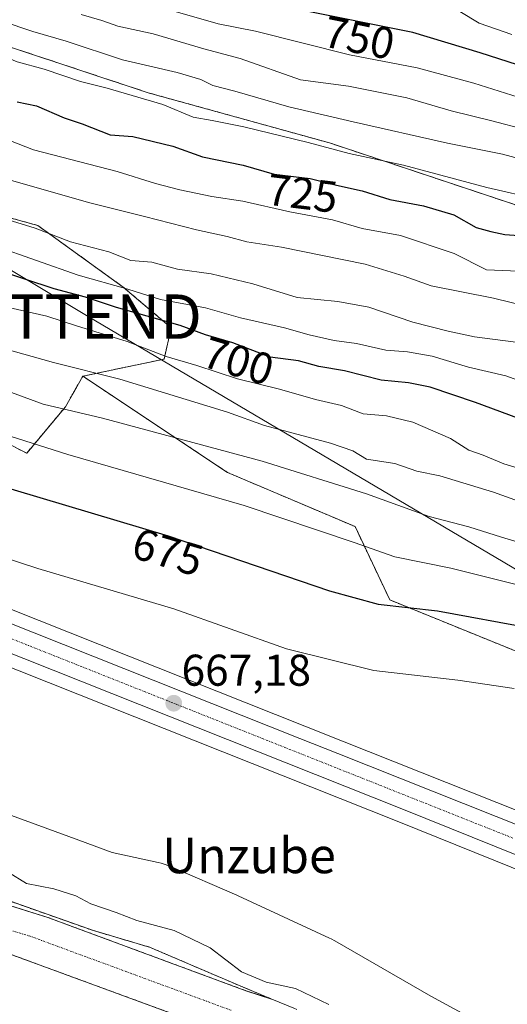
# Model space of a CAD drawing. Units: metres. Extents: x 654938 to 658404, y 4741742 to 4744133.
# Drawn here: x 655376 to 655486, y 4743606 to 4743828 of the extents above; entities that cross this region are included whole.
import ezdxf
from ezdxf.enums import TextEntityAlignment as Align

# ---------------------------------------------------------------- set-up
doc = ezdxf.new("R2010")
doc.units = ezdxf.units.M
doc.header["$MEASUREMENT"] = 0
doc.linetypes.add('TRAZO_Y_PUNTO', pattern=[1, 0.5, -0.25, 0, -0.25])
doc.linetypes.add('TRAZOS', pattern=[0.75, 0.5, -0.25])
doc.layers.get('0').update_dxf_attribs({"lineweight": 5})
for name, color, linetype, lineweight in [('Arbolado forestal', 92, 'TRAZOS', 0), ('Arbolado forestal CxS', 92, 'Continuous', 0), ('Carretera de calzada única', 19, 'Continuous', 13), ('Carretera de calzada única Cxs', 19, 'Continuous', 13), ('Carretera de calzada única eje', 19, 'TRAZO_Y_PUNTO', 0), ('Carátula', 7, 'Continuous', 5), ('Corriente natural Cxs', 5, 'Continuous', 13), ('Corriente natural eje', 5, 'TRAZO_Y_PUNTO', 0), ('Corriente natural superficial', 5, 'Continuous', 13), ('Curva de nivel maestra', 36, 'Continuous', 30), ('Curva de nivel normal', 36, 'Continuous', 0), ('Espacio natural protegido', 2, 'Continuous', 13), ('Espacio natural protegido CxS', 2, 'Continuous', 0), ('Núcleo urbano', 19, 'Continuous', 0), ('Núcleo urbano CxS', 19, 'Continuous', 0), ('Prado', 92, 'Continuous', 0), ('Prado CxS', 92, 'Continuous', 0), ('Punto de cota en terreno', 7, 'Continuous', 0), ('Rótulo de curva de nivel directora', 19, 'Continuous', 0), ('Rótulo de punto de cota en terreno', 19, 'Continuous', 0), ('Suelo desnudo', 252, 'Continuous', 0), ('Suelo desnudo CxS', 43, 'Continuous', 0), ('Tendido', 6, 'Continuous', 0), ('Texto cartográfico', 19, 'Continuous', 0), ('Torre de tendido puntual', 7, 'Continuous', 0)]:
    doc.layers.add(name, color=color, linetype=linetype, lineweight=lineweight)
doc.styles.add('Arial', font='txt', dxfattribs={"height": 0.2})

# ---------------------------------------------------------------- blocks, each defined once
blk = doc.blocks.new('*U158')
at = {"layer": 'Prado CxS', "color": 92, "linetype": 'Continuous', "lineweight": 0}
for points in [[(655344.19, 4743746.83, 682.07), (655377.51, 4743729.96, 678.81), (655386.21, 4743740.39, 684.83), (655390.14, 4743747.31, 688.81), (655422.74, 4743725.61, 682.25), (655451.45, 4743713.43, 681.1), (655459.28, 4743696.9, 675.4), (655501.95, 4743679.58, 671.42)], [(655512.69, 4743639.63, 665.92), (655448.65, 4743665.1, 666.94), (655440.12, 4743668.49, 666.69), (655340.59, 4743708.07, 667.35)], [(655437.69, 4743604.95, 663.39), (655432.74, 4743606.97, 663.36), (655432.66, 4743607, 663.36), (655423.61, 4743610.79, 663.72), (655406.74, 4743618.02, 663.17), (655405.37, 4743618.62, 663.2), (655392.3, 4743622.49, 663.38), (655362.76, 4743632.93, 663.39)], [(655336.06, 4743696.69, 667.74), (655461.28, 4743646.9, 666.29), (655508.01, 4743628.08, 665.82)]]:
    blk.add_polyline3d(points, dxfattribs=at)
blk = doc.blocks.new('*U169')
at = {"layer": 'Curva de nivel normal', "color": 36, "linetype": 'Continuous', "lineweight": 0}
blk.add_polyline3d([(655490.34, 4743718.43, 690), (655482.63, 4743721.21, 690), (655470.51, 4743724.9, 690), (655465.39, 4743725.9, 690), (655460.39, 4743727.61, 690), (655454.02, 4743728.62, 690), (655450.92, 4743730.5, 690), (655445.95, 4743732.25, 690), (655431.08, 4743736.18, 690), (655422.7, 4743739.22, 690), (655398.48, 4743746.62, 690), (655383.57, 4743750.36, 690), (655372.06, 4743753.65, 690)], dxfattribs=at)
blk = doc.blocks.new('*U184')
at = {"layer": 'Curva de nivel normal', "color": 36, "linetype": 'Continuous', "lineweight": 0}
blk.add_polyline3d([(655489.13, 4743726.29, 695), (655484.98, 4743727.58, 695), (655480.34, 4743729.5, 695), (655477.08, 4743730.64, 695), (655472.97, 4743733.3, 695), (655464.5, 4743736.92, 695), (655458.55, 4743738.4, 695), (655453.26, 4743738.85, 695), (655448.42, 4743740.68, 695), (655442.57, 4743742.04, 695), (655434.41, 4743744.36, 695), (655424.98, 4743746.69, 695), (655415.78, 4743749.75, 695), (655408.94, 4743751.76, 695), (655400.16, 4743755.1, 695), (655388.74, 4743758.62, 695), (655382, 4743760.83, 695), (655373.77, 4743762.7, 695)], dxfattribs=at)
blk = doc.blocks.new('*U193')
at = {"layer": 'Curva de nivel normal', "color": 36, "linetype": 'Continuous', "lineweight": 0}
blk.add_polyline3d([(655486.79, 4743824.3, 755), (655479.42, 4743826.83, 755), (655475.02, 4743829.45, 755)], dxfattribs=at)
blk = doc.blocks.new('*U197')
at = {"layer": 'Curva de nivel normal', "color": 36, "linetype": 'Continuous', "lineweight": 0}
blk.add_polyline3d([(655365.54, 4743827.82, 735), (655371.96, 4743827.26, 735), (655378.87, 4743824.99, 735), (655386.39, 4743822.8, 735), (655399.06, 4743818.61, 735), (655411.39, 4743815.76, 735), (655416.73, 4743814.17, 735), (655419.39, 4743812.8, 735), (655424.39, 4743811.5, 735), (655436.56, 4743808, 735), (655451.06, 4743804.6, 735), (655472.29, 4743799.81, 735), (655484.63, 4743797.33, 735), (655491.37, 4743795.54, 735)], dxfattribs=at)
blk = doc.blocks.new('*U199')
at = {"layer": 'Curva de nivel normal', "color": 36, "linetype": 'Continuous', "lineweight": 0}
blk.add_polyline3d([(655399.68, 4743832.75, 745), (655420.65, 4743826.66, 745), (655429.01, 4743825, 745), (655450.22, 4743819.72, 745), (655465.41, 4743816.74, 745), (655478.23, 4743813.33, 745), (655488.16, 4743810.16, 745)], dxfattribs=at)
blk = doc.blocks.new('*U214')
at = {"layer": 'Curva de nivel normal', "color": 36, "linetype": 'Continuous', "lineweight": 0}
blk.add_polyline3d([(655370.23, 4743776.64, 705), (655389.06, 4743770.1, 705), (655400.29, 4743766.91, 705), (655407.65, 4743764.61, 705), (655417.74, 4743762.7, 705), (655425.64, 4743760.45, 705), (655435.56, 4743758.24, 705), (655441.14, 4743756.62, 705), (655446.75, 4743755.37, 705), (655451.76, 4743754.68, 705), (655458.39, 4743753.2, 705), (655463.24, 4743752.83, 705), (655468.85, 4743751.82, 705), (655477.03, 4743749.36, 705), (655485.4, 4743747.36, 705), (655492.25, 4743744.88, 705)], dxfattribs=at)
blk = doc.blocks.new('*U218')
at = {"layer": 'Curva de nivel normal', "color": 36, "linetype": 'Continuous', "lineweight": 0}
blk.add_polyline3d([(655374.1, 4743743.62, 685), (655381.19, 4743740.99, 685), (655394.58, 4743737.83, 685), (655430.52, 4743728.15, 685), (655454.06, 4743720.78, 685), (655468.12, 4743715.68, 685), (655477.07, 4743713.36, 685), (655484.42, 4743711.04, 685), (655494.4, 4743708.03, 685)], dxfattribs=at)
blk = doc.blocks.new('*U220')
at = {"layer": 'Curva de nivel normal', "color": 36, "linetype": 'Continuous', "lineweight": 0}
blk.add_polyline3d([(655389.73, 4743828.76, 740), (655394.39, 4743827.42, 740), (655398.06, 4743826.19, 740), (655405.98, 4743824.4, 740), (655417.43, 4743821.04, 740), (655425.57, 4743818.87, 740), (655439.2, 4743814.08, 740), (655450.01, 4743812.66, 740), (655463.11, 4743810, 740), (655473.1, 4743807.06, 740), (655482.26, 4743804.84, 740), (655489.7, 4743802.92, 740)], dxfattribs=at)
blk = doc.blocks.new('*U223')
at = {"layer": 'Curva de nivel normal', "color": 36, "linetype": 'Continuous', "lineweight": 0}
blk.add_polyline3d([(655330.32, 4743832.1, 730), (655346.34, 4743827.33, 730), (655358.08, 4743823.28, 730), (655364.66, 4743820.44, 730), (655367.91, 4743819.77, 730), (655371.16, 4743819.88, 730), (655375.32, 4743818.15, 730), (655381.43, 4743816.5, 730), (655389.65, 4743813.72, 730), (655395.59, 4743812.21, 730), (655408.19, 4743808.48, 730), (655415, 4743805.64, 730), (655419.26, 4743804.94, 730), (655426.43, 4743803.49, 730), (655440.9, 4743799.96, 730), (655450.13, 4743797.48, 730), (655462.33, 4743794.87, 730), (655481.13, 4743789.84, 730), (655504.74, 4743784.43, 730)], dxfattribs=at)
blk = doc.blocks.new('*U224')
at = {"layer": 'Curva de nivel normal', "color": 36, "linetype": 'Continuous', "lineweight": 0}
blk.add_polyline3d([(655300.04, 4743827.71, 720), (655306.48, 4743825.11, 720), (655312.52, 4743823.15, 720), (655325.75, 4743817.93, 720), (655335.63, 4743814.7, 720), (655342.95, 4743811.58, 720), (655347.69, 4743809.77, 720), (655354.15, 4743806.73, 720), (655360.37, 4743805.25, 720), (655363.92, 4743803.94, 720), (655368.2, 4743802.49, 720), (655379.05, 4743798.33, 720), (655397.89, 4743793.44, 720), (655406.48, 4743790.75, 720), (655411.97, 4743789.26, 720), (655419.17, 4743787.82, 720), (655426.16, 4743786.74, 720), (655436.73, 4743784.36, 720), (655446.39, 4743782.54, 720), (655453.06, 4743780.61, 720), (655461.7, 4743779, 720), (655473.76, 4743774.93, 720), (655481.06, 4743771.27, 720), (655491.88, 4743770.81, 720)], dxfattribs=at)
blk = doc.blocks.new('*U227')
at = {"layer": 'Curva de nivel normal', "color": 36, "linetype": 'Continuous', "lineweight": 0}
blk.add_polyline3d([(655373.36, 4743782.52, 710), (655379.44, 4743780.66, 710), (655387.4, 4743777.61, 710), (655396.02, 4743775.31, 710), (655400.98, 4743773.34, 710), (655405.7, 4743773, 710), (655411.47, 4743771.43, 710), (655419.08, 4743770.38, 710), (655428.46, 4743768.09, 710), (655438.44, 4743765.07, 710), (655447.54, 4743764.16, 710), (655454.57, 4743762.86, 710), (655464.45, 4743759.48, 710), (655472.39, 4743757.44, 710), (655478.39, 4743756.15, 710), (655489.39, 4743754.78, 710)], dxfattribs=at)
blk = doc.blocks.new('*U234')
at = {"layer": 'Curva de nivel normal', "color": 36, "linetype": 'Continuous', "lineweight": 0}
blk.add_polyline3d([(655279.78, 4743830.79, 715), (655284.93, 4743827.22, 715), (655290.81, 4743823.96, 715), (655301.58, 4743819.4, 715), (655320.79, 4743812.41, 715), (655332.64, 4743807.59, 715), (655339.9, 4743804.22, 715), (655348.84, 4743800.9, 715), (655354.91, 4743797.43, 715), (655359.47, 4743795.29, 715), (655369.08, 4743792.85, 715), (655391.39, 4743786.43, 715), (655404.06, 4743783.28, 715), (655415.71, 4743780.28, 715), (655422.67, 4743778.8, 715), (655427.08, 4743777.54, 715), (655434.87, 4743776.39, 715), (655453.76, 4743772.58, 715), (655462.55, 4743769.88, 715), (655468.61, 4743767.7, 715), (655482.63, 4743764.92, 715), (655490.92, 4743762.83, 715)], dxfattribs=at)
blk = doc.blocks.new('*U273')
at = {"layer": 'Curva de nivel maestra', "color": 36, "linetype": 'Continuous', "lineweight": 30}
blk.add_polyline3d([(655492.24, 4743816.08, 750), (655479.61, 4743820.13, 750), (655464.45, 4743824.73, 750), (655439.04, 4743829.84, 750)], dxfattribs=at)
blk = doc.blocks.new('*U277')
at = {"layer": 'Curva de nivel maestra', "color": 36, "linetype": 'Continuous', "lineweight": 30}
blk.add_polyline3d([(655375.35, 4743809.15, 725), (655379.7, 4743808.24, 725), (655385.95, 4743805.53, 725), (655390.02, 4743804.16, 725), (655396.33, 4743801.71, 725), (655401.38, 4743801.3, 725), (655410.38, 4743799.13, 725), (655417.13, 4743796.76, 725), (655426.22, 4743794.85, 725), (655433.21, 4743792.84, 725), (655441.35, 4743791.83, 725), (655447.24, 4743790.33, 725), (655453.02, 4743789.06, 725), (655459.25, 4743787.08, 725), (655466.86, 4743785.72, 725), (655473.72, 4743783.68, 725), (655478.73, 4743780.78, 725), (655482.06, 4743779.88, 725), (655485.19, 4743779.23, 725), (655489.38, 4743778.95, 725)], dxfattribs=at)
blk = doc.blocks.new('*U280')
at = {"layer": 'Curva de nivel maestra', "color": 36, "linetype": 'Continuous', "lineweight": 30}
blk.add_polyline3d([(655492.2, 4743736.32, 700), (655478.57, 4743741.36, 700), (655468.34, 4743744.81, 700), (655463.48, 4743745.82, 700), (655457.36, 4743746.44, 700), (655449.06, 4743748.54, 700), (655443.27, 4743749.51, 700), (655438.69, 4743750.74, 700), (655432.32, 4743751.62, 700), (655423.91, 4743754.8, 700), (655417.78, 4743756.65, 700), (655412.06, 4743758.75, 700), (655397.76, 4743762.76, 700), (655390.76, 4743765.1, 700), (655383.72, 4743767.01, 700), (655370.17, 4743771.45, 700)], dxfattribs=at)
blk = doc.blocks.new('5PATER')
at = {"layer": 'Carátula', "linetype": 'Continuous', "lineweight": 5}
h = blk.add_hatch(color=250, dxfattribs=at)
edge = h.paths.add_edge_path()
edge.add_ellipse((0, 0.01), major_axis=(-1.33, -1.34), ratio=0.999422, start_angle=0, end_angle=360)
blk = doc.blocks.new('5TTEND')
blk.add_text('5TTEND', height=10).set_placement((0, 0), align=Align.MIDDLE_CENTER)

msp = doc.modelspace()

# ---------------------------------------------------------------- linework, layer by layer
at = {"layer": 'Arbolado forestal', "color": 92, "linetype": 'TRAZOS', "lineweight": 0}
for points in [[(655390.14, 4743747.31, 688.81), (655408.43, 4743751.16, 694.14), (655410.07, 4743758.21, 699.26), (655399.26, 4743767.36, 704.9), (655380.01, 4743781.26, 709.94), (655357.55, 4743787.43, 709.04), (655354.84, 4743809.58, 722.2), (655356.24, 4743814.81, 724.98), (655359.31, 4743826.27, 732.6), (655404.86, 4743811.16, 730.8), (655445.72, 4743799.86, 730.45), (655503.11, 4743780.73, 727.23)], [(655390.14, 4743747.31, 688.81), (655408.43, 4743751.16, 694.14), (655410.07, 4743758.21, 699.26), (655399.26, 4743767.36, 704.9), (655380.01, 4743781.26, 709.94), (655357.55, 4743787.43, 709.04), (655354.84, 4743809.58, 722.2), (655356.24, 4743814.81, 724.98), (655359.31, 4743826.27, 732.6), (655404.86, 4743811.16, 730.8), (655445.72, 4743799.86, 730.45), (655503.11, 4743780.73, 727.23)], [(655419.98, 4743600.15, 663.19), (655373.74, 4743617.12, 663.87), (655331.96, 4743628.06, 664.41), (655322.54, 4743630.98, 664.27), (655316.16, 4743633.41, 664.48), (655307.45, 4743637.06, 664.58), (655295.9, 4743644.48, 664.46), (655287.54, 4743651.52, 664.6), (655275.81, 4743662.19, 664.71), (655270.39, 4743666.98, 664.8), (655251.92, 4743687.77, 664.83), (655248.19, 4743691.91, 665.25), (655243.43, 4743698.36, 665.28), (655239.34, 4743703.57, 665.11), (655233.07, 4743711.96, 665.14), (655229.07, 4743719.12, 665.23), (655222.62, 4743731.36, 665.28), (655218.93, 4743739.66, 665.5), (655207.89, 4743763.89, 665.49), (655204.49, 4743772.45, 665.53), (655198, 4743792.39, 665.42), (655193.97, 4743804.18, 665.81), (655189.83, 4743817.61, 666.01)], [(655243.23, 4743769.01, 668.97), (655244.5, 4743769.31, 669.4), (655259.99, 4743769.06, 674.83), (655268.65, 4743768.92, 676.73), (655300.11, 4743759.9, 680.07), (655324.47, 4743753.8, 682.43), (655344.19, 4743746.83, 682.07), (655377.51, 4743729.96, 678.81), (655386.21, 4743740.39, 684.83), (655390.14, 4743747.31, 688.81)], [(655230.77, 4743766.04, 668.59), (655225.61, 4743764.8, 666.83), (655230.88, 4743749.57, 665.71), (655240.74, 4743729.35, 665.59), (655247.61, 4743716.64, 665.59), (655256.79, 4743704.22, 665.08), (655264.07, 4743694.38, 664.84), (655279.64, 4743682.09, 665.21), (655290.5, 4743671.23, 665.22), (655307.42, 4743659.85, 665.74), (655326.49, 4743647.7, 664.6), (655362.76, 4743632.93, 663.39), (655392.29, 4743622.49, 663.38), (655405.37, 4743618.62, 663.2), (655406.74, 4743618.02, 663.17), (655423.61, 4743610.79, 663.72), (655432.66, 4743607, 663.36)], [(655720.29, 4743518.34, 666.29), (655713.27, 4743523.8, 666.3), (655693.26, 4743539.46, 666.5), (655686.3, 4743550.77, 667.3), (655676.74, 4743566.43, 668.38), (655670.65, 4743578.6, 669.39), (655665.43, 4743586.43, 670.14), (655639.34, 4743603.24, 669.7), (655620.15, 4743606.99, 668.51), (655607.84, 4743609.43, 668.38), (655605.41, 4743609.92, 668.25), (655614.61, 4743615.03, 669.69), (655621.07, 4743618.61, 670.98), (655621.59, 4743622.01, 671.37), (655622.81, 4743629.92, 672.25), (655590.62, 4743644.71, 670.17), (655501.95, 4743679.59, 671.42), (655459.27, 4743696.9, 675.4), (655451.45, 4743713.43, 681.1), (655422.74, 4743725.61, 682.25), (655390.14, 4743747.31, 688.81)], [(655432.66, 4743607, 663.36), (655427.08, 4743608.79, 663.26), (655382.29, 4743625.36, 663.39), (655332.98, 4743640.77, 664.11)]]:
    msp.add_polyline3d(points, dxfattribs=at)
at = {"layer": 'Arbolado forestal CxS', "color": 92, "linetype": 'Continuous', "lineweight": 0}
for points in [[(655501.95, 4743679.58, 671.42), (655459.28, 4743696.9, 675.4), (655451.45, 4743713.43, 681.1), (655422.74, 4743725.61, 682.25), (655390.14, 4743747.31, 688.81), (655408.43, 4743751.16, 694.14), (655410.07, 4743758.21, 699.26), (655399.26, 4743767.36, 704.9), (655380.01, 4743781.26, 709.94), (655357.55, 4743787.43, 709.04), (655354.84, 4743809.58, 722.2), (655356.24, 4743814.81, 724.98), (655359.31, 4743826.27, 732.6), (655404.86, 4743811.16, 730.8), (655445.72, 4743799.86, 730.45), (655503.11, 4743780.73, 727.23)], [(655503.11, 4743780.73, 727.23), (655445.72, 4743799.86, 730.45), (655404.86, 4743811.16, 730.8), (655359.31, 4743826.27, 732.6)], [(655189.83, 4743817.61, 666.01), (655193.97, 4743804.18, 665.81), (655198, 4743792.39, 665.42), (655204.49, 4743772.45, 665.53), (655207.89, 4743763.89, 665.49), (655218.93, 4743739.66, 665.5), (655222.62, 4743731.36, 665.28), (655229.07, 4743719.12, 665.23), (655233.07, 4743711.96, 665.14), (655239.34, 4743703.57, 665.11), (655243.43, 4743698.36, 665.28), (655248.19, 4743691.91, 665.25), (655251.92, 4743687.77, 664.83), (655270.39, 4743666.98, 664.8), (655275.81, 4743662.19, 664.71), (655287.54, 4743651.52, 664.6), (655295.9, 4743644.48, 664.46), (655307.45, 4743637.06, 664.58), (655316.16, 4743633.41, 664.48), (655322.54, 4743630.98, 664.27), (655331.96, 4743628.06, 664.41), (655373.74, 4743617.12, 663.87), (655419.98, 4743600.15, 663.19)], [(655357.55, 4743787.43, 709.04), (655380.01, 4743781.26, 709.94), (655399.26, 4743767.36, 704.9), (655410.07, 4743758.21, 699.26), (655408.43, 4743751.16, 694.14), (655390.14, 4743747.31, 688.81), (655386.21, 4743740.39, 684.83), (655377.51, 4743729.96, 678.81), (655344.19, 4743746.83, 682.07)], [(655362.76, 4743632.93, 663.39), (655392.3, 4743622.49, 663.38), (655405.37, 4743618.62, 663.2), (655406.74, 4743618.02, 663.17), (655423.61, 4743610.79, 663.72), (655432.66, 4743607, 663.36), (655427.08, 4743608.79, 663.26), (655382.29, 4743625.36, 663.39), (655332.98, 4743640.77, 664.11)]]:
    msp.add_polyline3d(points, dxfattribs=at)
at = {"layer": 'Carretera de calzada única', "color": 19, "linetype": 'Continuous', "lineweight": 13}
for points in [[(655187.99, 4743900.39, 670.8), (655191.29, 4743892, 670.48), (655192.93, 4743886.78, 671.55), (655193.65, 4743883.54, 671.9), (655196.28, 4743871.49, 670.41), (655199.96, 4743858.09, 670.15), (655203.15, 4743848.89, 670.81), (655207.94, 4743835.82, 670.31), (655215.27, 4743817.7, 669.56), (655229.12, 4743789.2, 669.46), (655238.19, 4743771.66, 668.96), (655242.08, 4743765.05, 668.66), (655249.01, 4743755.47, 668.45), (655257.58, 4743746.23, 668.26), (655266.59, 4743738.03, 668.14), (655273.17, 4743733.5, 668.11), (655283.72, 4743727.98, 667.83), (655300.29, 4743720.74, 667.76), (655318.56, 4743713.62, 667.72), (655339.48, 4743705.28, 667.56), (655439.01, 4743665.7, 666.83), (655447.54, 4743662.31, 666.73), (655511.57, 4743636.85, 666.29)], [(655509.14, 4743630.86, 666.29), (655462.39, 4743649.68, 666.6), (655337.17, 4743699.48, 667.79), (655316.27, 4743707.81, 667.97), (655297.9, 4743714.97, 668.11), (655281.02, 4743722.35, 668.24), (655269.94, 4743728.14, 668.51), (655262.7, 4743733.13, 668.63), (655253.18, 4743741.79, 668.78), (655244.17, 4743751.5, 668.88), (655236.85, 4743761.63, 669), (655232.72, 4743768.64, 668.94), (655223.54, 4743786.4, 668.86), (655209.56, 4743815.16, 669.23), (655202.11, 4743833.57, 669.91), (655197.27, 4743846.79, 669.78), (655193.99, 4743856.24, 669.53), (655190.21, 4743870, 669.46)]]:
    msp.add_polyline3d(points, dxfattribs=at)
at = {"layer": 'Carretera de calzada única Cxs', "color": 19, "linetype": 'Continuous', "lineweight": 13}
for points in [[(655187.99, 4743900.39, 670.8), (655191.29, 4743892, 670.48), (655192.93, 4743886.78, 671.55), (655193.65, 4743883.54, 671.9), (655196.28, 4743871.49, 670.41), (655199.96, 4743858.09, 670.15), (655203.15, 4743848.89, 670.81), (655207.94, 4743835.82, 670.31), (655215.27, 4743817.7, 669.56), (655229.12, 4743789.2, 669.46), (655238.19, 4743771.66, 668.96), (655242.08, 4743765.05, 668.66), (655249.01, 4743755.47, 668.45), (655257.58, 4743746.23, 668.26), (655266.59, 4743738.03, 668.14), (655273.17, 4743733.5, 668.11), (655283.72, 4743727.98, 667.83), (655300.29, 4743720.74, 667.76), (655318.56, 4743713.62, 667.72), (655339.48, 4743705.28, 667.56), (655439.01, 4743665.7, 666.83), (655447.54, 4743662.31, 666.73), (655511.57, 4743636.85, 666.29)], [(655509.14, 4743630.86, 666.29), (655462.39, 4743649.68, 666.6), (655337.17, 4743699.48, 667.79), (655316.27, 4743707.81, 667.97), (655297.9, 4743714.97, 668.11), (655281.02, 4743722.35, 668.24), (655269.94, 4743728.14, 668.51), (655262.7, 4743733.13, 668.63), (655253.18, 4743741.79, 668.78), (655244.17, 4743751.5, 668.88), (655236.85, 4743761.63, 669), (655232.72, 4743768.64, 668.94), (655223.54, 4743786.4, 668.86), (655209.56, 4743815.16, 669.23), (655202.11, 4743833.57, 669.91), (655197.27, 4743846.79, 669.78), (655193.99, 4743856.24, 669.53), (655190.21, 4743870, 669.46)]]:
    msp.add_polyline3d(points, dxfattribs=at)
at = {"layer": 'Carretera de calzada única eje', "color": 19, "linetype": 'TRAZO_Y_PUNTO', "lineweight": 0}
msp.add_polyline3d([(655205.02, 4743834.69, 669.85), (655208.69, 4743825.63, 669.77), (655212.41, 4743816.43, 669.66), (655219.4, 4743802.05, 669.42), (655226.33, 4743787.8, 669.22), (655230.86, 4743779.03, 669.09), (655235.45, 4743770.15, 668.96), (655237.4, 4743766.84, 668.95), (655239.47, 4743763.34, 668.9), (655246.59, 4743753.48, 668.76), (655251.09, 4743748.63, 668.64), (655255.38, 4743744.01, 668.57), (655259.88, 4743739.91, 668.53), (655264.64, 4743735.58, 668.48), (655268.26, 4743733.08, 668.47), (655271.56, 4743730.82, 668.42), (655277.09, 4743727.92, 668.25), (655282.37, 4743725.16, 668.2), (655299.09, 4743717.85, 668.06), (655308.28, 4743714.27, 667.98), (655317.41, 4743710.71, 667.88), (655338.32, 4743702.38, 667.73), (655381.35, 4743685.27, 667.36), (655486.98, 4743643.26, 666.66)], dxfattribs=at)
at = {"layer": 'Corriente natural Cxs', "color": 5, "linetype": 'Continuous', "lineweight": 13}
for points in [[(655419.98, 4743600.15, 663.19), (655373.74, 4743617.12, 663.87), (655331.96, 4743628.06, 664.41), (655322.54, 4743630.98, 664.27), (655316.16, 4743633.41, 664.48), (655307.45, 4743637.06, 664.58), (655295.9, 4743644.48, 664.46), (655287.54, 4743651.52, 664.6), (655275.81, 4743662.19, 664.71), (655270.39, 4743666.98, 664.8), (655251.92, 4743687.77, 664.83), (655248.19, 4743691.91, 665.25), (655243.43, 4743698.36, 665.28), (655239.34, 4743703.57, 665.11), (655233.07, 4743711.96, 665.14), (655229.07, 4743719.12, 665.23), (655222.62, 4743731.36, 665.28), (655218.93, 4743739.66, 665.5), (655207.89, 4743763.89, 665.49), (655204.49, 4743772.45, 665.53), (655198, 4743792.39, 665.42), (655193.97, 4743804.18, 665.81), (655189.83, 4743817.61, 666.01)], [(655332.98, 4743640.77, 664.11), (655382.29, 4743625.36, 663.39), (655427.08, 4743608.79, 663.26), (655432.74, 4743606.97, 663.36), (655437.69, 4743604.95, 663.39)]]:
    msp.add_polyline3d(points, dxfattribs=at)
at = {"layer": 'Corriente natural eje', "color": 5, "linetype": 'TRAZO_Y_PUNTO', "lineweight": 0}
msp.add_polyline3d([(655187.87, 4743843.94, 666.07), (655188.93, 4743840.22, 666.03), (655192.28, 4743826.22, 665.98), (655194.22, 4743818.99, 665.9), (655198.33, 4743806.42, 665.72), (655210.01, 4743774.11, 665.27), (655212.86, 4743767.16, 665.25), (655224.26, 4743742.14, 665.17), (655227.62, 4743735.12, 665.04), (655234.12, 4743722.19, 664.8), (655237.73, 4743715.54, 664.75), (655247.06, 4743702.65, 664.71), (655252.29, 4743695.9, 664.69), (655256.17, 4743691.69, 664.57), (655274.76, 4743670.46, 664.35), (655279.29, 4743666.27, 664.35), (655291.91, 4743655.64, 664.33), (655298.52, 4743650.29, 664.32), (655310.54, 4743642.55, 664.27), (655317.36, 4743639.72, 664.21), (655324.98, 4743636.79, 664.17), (655332.47, 4743634.42, 664.11), (655378.02, 4743621.24, 663.6), (655423.53, 4743604.47, 663)], dxfattribs=at)
at = {"layer": 'Corriente natural superficial', "color": 5, "linetype": 'Continuous', "lineweight": 13}
for points in [[(655419.98, 4743600.15, 663.19), (655373.74, 4743617.12, 663.87), (655331.96, 4743628.06, 664.41), (655322.54, 4743630.98, 664.27), (655316.16, 4743633.41, 664.48), (655307.45, 4743637.06, 664.58), (655295.9, 4743644.48, 664.46), (655287.54, 4743651.52, 664.6), (655275.81, 4743662.19, 664.71), (655270.39, 4743666.98, 664.8), (655251.92, 4743687.77, 664.83), (655248.19, 4743691.91, 665.25), (655243.43, 4743698.36, 665.28), (655239.34, 4743703.57, 665.11), (655233.07, 4743711.96, 665.14), (655229.07, 4743719.12, 665.23), (655222.62, 4743731.36, 665.28), (655218.93, 4743739.66, 665.5), (655207.89, 4743763.89, 665.49), (655204.49, 4743772.45, 665.53), (655198, 4743792.39, 665.42), (655193.97, 4743804.18, 665.81), (655189.83, 4743817.61, 666.01)], [(655332.98, 4743640.77, 664.11), (655382.29, 4743625.36, 663.39), (655427.08, 4743608.79, 663.26), (655432.74, 4743606.97, 663.36), (655437.69, 4743604.95, 663.39)]]:
    msp.add_polyline3d(points, dxfattribs=at)
at = {"layer": 'Curva de nivel maestra', "color": 36, "linetype": 'Continuous', "lineweight": 30}
msp.add_polyline3d([(655215.3, 4743833.33, 675), (655220.34, 4743824.33, 675), (655223.28, 4743813.25, 675), (655227.06, 4743804.61, 675), (655229.37, 4743800.68, 675), (655231.12, 4743796.36, 675), (655237.95, 4743785.94, 675), (655244.5, 4743779.42, 675), (655252.14, 4743774.1, 675), (655289.87, 4743752.83, 675), (655299.61, 4743747.95, 675), (655318.12, 4743740.41, 675), (655363.03, 4743725.16, 675), (655409.39, 4743711.35, 675), (655445.67, 4743698.95, 675), (655456.68, 4743695.95, 675), (655469.99, 4743694.45, 675), (655491.29, 4743690.56, 675)], dxfattribs=at)
at = {"layer": 'Curva de nivel normal', "color": 36, "linetype": 'Continuous', "lineweight": 0}
for points in [[(655188, 4743868.88, 670), (655192.03, 4743854.39, 670), (655196.3, 4743841.7, 670), (655199.9, 4743833.81, 670), (655203.09, 4743830.78, 670), (655206.27, 4743830.56, 670), (655208.67, 4743830.59, 670), (655210.98, 4743828.54, 670), (655216.62, 4743819.06, 670), (655224.65, 4743802.87, 670), (655233.49, 4743786.74, 670), (655243.25, 4743773.03, 670), (655252.9, 4743762.02, 670), (655264.29, 4743751.25, 670), (655276.24, 4743742.54, 670), (655293.81, 4743733.48, 670), (655319.86, 4743723.65, 670), (655380.01, 4743703.97, 670), (655410.62, 4743694.9, 670), (655436.03, 4743685.86, 670), (655455.69, 4743681.04, 670), (655474.63, 4743678.86, 670), (655487.29, 4743676.92, 670)], [(655222.05, 4743834.52, 680), (655225.3, 4743824.26, 680), (655226.15, 4743816.98, 680), (655227.2, 4743814.29, 680), (655228.81, 4743812.11, 680), (655230.23, 4743807.44, 680), (655232.5, 4743802.94, 680), (655237.92, 4743795.88, 680), (655245.3, 4743788.59, 680), (655256.11, 4743781.04, 680), (655278.87, 4743768.8, 680), (655306.65, 4743756.28, 680), (655334.76, 4743746.2, 680), (655386.77, 4743729.64, 680), (655426.49, 4743718.19, 680), (655451.25, 4743709.83, 680), (655460.39, 4743706.59, 680), (655472.99, 4743704.07, 680), (655496.44, 4743698.22, 680)], [(655373.3, 4743635.59, 665), (655377.42, 4743633.05, 665), (655383.63, 4743631.8, 665), (655388.55, 4743630.24, 665), (655391.96, 4743628.43, 665), (655397.67, 4743626.48, 665), (655402.3, 4743624.67, 665), (655410.7, 4743622.47, 665), (655418.82, 4743618.52, 665), (655425.86, 4743613.12, 665), (655431.44, 4743610.8, 665), (655438.07, 4743609.38, 665), (655445.56, 4743605.73, 665)]]:
    msp.add_polyline3d(points, dxfattribs=at)
at = {"layer": 'Espacio natural protegido', "color": 2, "linetype": 'Continuous', "lineweight": 13}
msp.add_polyline3d([(655343.69, 4743659.49, 667.58), (655389.24, 4743642.76, 666.81), (655396.78, 4743639.99, 666.66), (655407.1, 4743637.73, 666.39), (655407.78, 4743637.57, 666.37), (655408.72, 4743637.28, 666.36), (655409.63, 4743636.94, 666.34), (655409.86, 4743636.84, 666.34), (655424.81, 4743630.36, 666.25), (655425.13, 4743630.21, 666.24), (655445.7, 4743620.71, 665.78), (655446.04, 4743620.55, 665.77), (655446.89, 4743620.1, 665.76), (655468.53, 4743607.66, 665.37), (655510.56, 4743584.82, 665.04)], dxfattribs=at)
at = {"layer": 'Espacio natural protegido CxS', "color": 2, "linetype": 'Continuous', "lineweight": 0}
msp.add_polyline3d([(655343.69, 4743659.49, 667.58), (655389.24, 4743642.76, 666.81), (655396.78, 4743639.99, 666.66), (655407.1, 4743637.73, 666.39), (655407.78, 4743637.57, 666.37), (655408.72, 4743637.28, 666.36), (655409.63, 4743636.94, 666.34), (655409.86, 4743636.84, 666.34), (655424.81, 4743630.36, 666.25), (655425.13, 4743630.21, 666.24), (655445.7, 4743620.71, 665.78), (655446.04, 4743620.55, 665.77), (655446.89, 4743620.1, 665.76), (655468.53, 4743607.66, 665.37), (655510.56, 4743584.82, 665.04)], dxfattribs=at)
msp.add_polyline3d([(655343.69, 4743659.49, 667.58), (655389.24, 4743642.76, 666.81), (655396.78, 4743639.99, 666.66), (655407.1, 4743637.73, 666.39), (655407.78, 4743637.57, 666.37), (655408.72, 4743637.28, 666.36), (655409.63, 4743636.94, 666.34), (655409.86, 4743636.84, 666.34), (655424.81, 4743630.36, 666.25), (655425.13, 4743630.21, 666.24), (655445.7, 4743620.71, 665.78), (655446.04, 4743620.55, 665.77), (655446.89, 4743620.1, 665.76), (655468.53, 4743607.66, 665.37), (655510.56, 4743584.82, 665.04)], dxfattribs=at)
at = {"layer": 'Núcleo urbano', "color": 19, "linetype": 'Continuous', "lineweight": 0}
for points in [[(655598.32, 4743601.41, 666.67), (655589.84, 4743606.02, 666.75), (655589.69, 4743606.09, 666.74), (655575.93, 4743612.6, 666.45), (655557.94, 4743621.1, 666.18), (655557.8, 4743621.17, 666.18), (655512.69, 4743639.63, 665.92), (655448.65, 4743665.1, 666.94), (655440.12, 4743668.49, 666.69), (655340.59, 4743708.07, 667.35), (655319.66, 4743716.41, 667.79), (655301.44, 4743723.51, 667.39), (655285.02, 4743730.69, 667.94), (655274.72, 4743736.07, 667.95), (655268.46, 4743740.39, 668.11), (655259.69, 4743748.36, 667.98), (655251.33, 4743757.38, 668.14), (655244.59, 4743766.69, 668.78), (655243.23, 4743769.01, 668.97)], [(655230.77, 4743766.04, 668.59), (655234.26, 4743760.11, 668.42), (655234.42, 4743759.87, 668.42), (655241.74, 4743749.74, 668.83), (655241.87, 4743749.57, 668.82), (655241.97, 4743749.46, 668.82), (655250.98, 4743739.75, 668.83), (655251.16, 4743739.57, 668.83), (655260.68, 4743730.91, 668.14), (655260.77, 4743730.83, 668.13), (655261, 4743730.66, 668.11), (655268.24, 4743725.67, 668.02), (655268.44, 4743725.54, 668), (655268.55, 4743725.48, 667.99), (655279.63, 4743719.69, 667.79), (655279.82, 4743719.6, 667.78), (655296.7, 4743712.22, 667.97), (655296.81, 4743712.18, 667.96), (655315.17, 4743705.02, 667.81), (655336.06, 4743696.69, 667.74), (655461.28, 4743646.9, 666.29), (655508.01, 4743628.08, 665.82), (655552.84, 4743609.72, 665.52), (655584.12, 4743594.93, 666.03)]]:
    msp.add_polyline3d(points, dxfattribs=at)
at = {"layer": 'Núcleo urbano CxS', "color": 19, "linetype": 'Continuous', "lineweight": 0}
for points in [[(655210.74, 4743836.9, 671.94), (655218.01, 4743818.92, 670.8), (655231.8, 4743790.55, 671.01), (655240.82, 4743773.11, 669.29), (655243.23, 4743769.01, 668.97), (655244.59, 4743766.69, 668.78), (655251.33, 4743757.38, 668.14), (655259.69, 4743748.36, 667.98), (655268.46, 4743740.39, 668.11), (655274.72, 4743736.07, 667.95), (655285.02, 4743730.69, 667.94), (655301.44, 4743723.51, 667.39), (655319.66, 4743716.41, 667.79), (655340.59, 4743708.07, 667.35), (655440.12, 4743668.49, 666.69), (655448.65, 4743665.1, 666.94), (655512.69, 4743639.63, 665.92)], [(655508.01, 4743628.08, 665.82), (655461.28, 4743646.9, 666.29), (655336.06, 4743696.69, 667.74)]]:
    msp.add_polyline3d(points, dxfattribs=at)
at = {"layer": 'Prado', "color": 92, "linetype": 'Continuous', "lineweight": 0}
for points in [[(655243.23, 4743769.01, 668.97), (655244.5, 4743769.31, 669.4), (655259.99, 4743769.06, 674.83), (655268.65, 4743768.92, 676.73), (655300.11, 4743759.9, 680.07), (655324.47, 4743753.8, 682.43), (655344.19, 4743746.83, 682.07), (655377.51, 4743729.96, 678.81), (655386.21, 4743740.39, 684.83), (655390.14, 4743747.31, 688.81)], [(655598.32, 4743601.41, 666.67), (655589.84, 4743606.02, 666.75), (655589.69, 4743606.09, 666.74), (655575.93, 4743612.6, 666.45), (655557.94, 4743621.1, 666.18), (655557.8, 4743621.17, 666.18), (655512.69, 4743639.63, 665.92), (655448.65, 4743665.1, 666.94), (655440.12, 4743668.49, 666.69), (655340.59, 4743708.07, 667.35), (655319.66, 4743716.41, 667.79), (655301.44, 4743723.51, 667.39), (655285.02, 4743730.69, 667.94), (655274.72, 4743736.07, 667.95), (655268.46, 4743740.39, 668.11), (655259.69, 4743748.36, 667.98), (655251.33, 4743757.38, 668.14), (655244.59, 4743766.69, 668.78), (655243.23, 4743769.01, 668.97)], [(655230.77, 4743766.04, 668.59), (655225.61, 4743764.8, 666.83), (655230.88, 4743749.57, 665.71), (655240.74, 4743729.35, 665.59), (655247.61, 4743716.64, 665.59), (655256.79, 4743704.22, 665.08), (655264.07, 4743694.38, 664.84), (655279.64, 4743682.09, 665.21), (655290.5, 4743671.23, 665.22), (655307.42, 4743659.85, 665.74), (655326.49, 4743647.7, 664.6), (655362.76, 4743632.93, 663.39), (655392.29, 4743622.49, 663.38), (655405.37, 4743618.62, 663.2), (655406.74, 4743618.02, 663.17), (655423.61, 4743610.79, 663.72), (655432.66, 4743607, 663.36)], [(655230.77, 4743766.04, 668.59), (655234.26, 4743760.11, 668.42), (655234.42, 4743759.87, 668.42), (655241.74, 4743749.74, 668.83), (655241.87, 4743749.57, 668.82), (655241.97, 4743749.46, 668.82), (655250.98, 4743739.75, 668.83), (655251.16, 4743739.57, 668.83), (655260.68, 4743730.91, 668.14), (655260.77, 4743730.83, 668.13), (655261, 4743730.66, 668.11), (655268.24, 4743725.67, 668.02), (655268.44, 4743725.54, 668), (655268.55, 4743725.48, 667.99), (655279.63, 4743719.69, 667.79), (655279.82, 4743719.6, 667.78), (655296.7, 4743712.22, 667.97), (655296.81, 4743712.18, 667.96), (655315.17, 4743705.02, 667.81), (655336.06, 4743696.69, 667.74), (655461.28, 4743646.9, 666.29), (655508.01, 4743628.08, 665.82), (655552.84, 4743609.72, 665.52), (655584.12, 4743594.93, 666.03)], [(655720.29, 4743518.34, 666.29), (655713.27, 4743523.8, 666.3), (655693.26, 4743539.46, 666.5), (655686.3, 4743550.77, 667.3), (655676.74, 4743566.43, 668.38), (655670.65, 4743578.6, 669.39), (655665.43, 4743586.43, 670.14), (655639.34, 4743603.24, 669.7), (655620.15, 4743606.99, 668.51), (655607.84, 4743609.43, 668.38), (655605.41, 4743609.92, 668.25), (655614.61, 4743615.03, 669.69), (655621.07, 4743618.61, 670.98), (655621.59, 4743622.01, 671.37), (655622.81, 4743629.92, 672.25), (655590.62, 4743644.71, 670.17), (655501.95, 4743679.59, 671.42), (655459.27, 4743696.9, 675.4), (655451.45, 4743713.43, 681.1), (655422.74, 4743725.61, 682.25), (655390.14, 4743747.31, 688.81)], [(655438.32, 4743604.62, 663.35), (655437.69, 4743604.95, 663.39), (655432.74, 4743606.97, 663.36), (655432.66, 4743607, 663.36)]]:
    msp.add_polyline3d(points, dxfattribs=at)
at = {"layer": 'Suelo desnudo', "color": 252, "linetype": 'Continuous', "lineweight": 0}
for points in [[(655419.98, 4743600.15, 663.19), (655373.74, 4743617.12, 663.87), (655331.96, 4743628.06, 664.41), (655322.54, 4743630.98, 664.27), (655316.16, 4743633.41, 664.48), (655307.45, 4743637.06, 664.58), (655295.9, 4743644.48, 664.46), (655287.54, 4743651.52, 664.6), (655275.81, 4743662.19, 664.71), (655270.39, 4743666.98, 664.8), (655251.92, 4743687.77, 664.83), (655248.19, 4743691.91, 665.25), (655243.43, 4743698.36, 665.28), (655239.34, 4743703.57, 665.11), (655233.07, 4743711.96, 665.14), (655229.07, 4743719.12, 665.23), (655222.62, 4743731.36, 665.28), (655218.93, 4743739.66, 665.5), (655207.89, 4743763.89, 665.49), (655204.49, 4743772.45, 665.53), (655198, 4743792.39, 665.42), (655193.97, 4743804.18, 665.81), (655189.83, 4743817.61, 666.01)], [(655432.66, 4743607, 663.36), (655427.08, 4743608.79, 663.26), (655382.29, 4743625.36, 663.39), (655332.98, 4743640.77, 664.11)], [(655438.32, 4743604.62, 663.35), (655437.69, 4743604.95, 663.39), (655432.74, 4743606.97, 663.36), (655432.66, 4743607, 663.36)]]:
    msp.add_polyline3d(points, dxfattribs=at)
at = {"layer": 'Suelo desnudo CxS', "color": 43, "linetype": 'Continuous', "lineweight": 0}
for points in [[(655419.98, 4743600.15, 663.19), (655373.74, 4743617.12, 663.87), (655331.96, 4743628.06, 664.41), (655322.54, 4743630.98, 664.27), (655316.16, 4743633.41, 664.48), (655307.45, 4743637.06, 664.58), (655295.9, 4743644.48, 664.46), (655287.54, 4743651.52, 664.6), (655275.81, 4743662.19, 664.71), (655270.39, 4743666.98, 664.8), (655251.92, 4743687.77, 664.83), (655248.19, 4743691.91, 665.25), (655243.43, 4743698.36, 665.28), (655239.34, 4743703.57, 665.11), (655233.07, 4743711.96, 665.14), (655229.07, 4743719.12, 665.23), (655222.62, 4743731.36, 665.28), (655218.93, 4743739.66, 665.5), (655207.89, 4743763.89, 665.49), (655204.49, 4743772.45, 665.53), (655198, 4743792.39, 665.42), (655193.97, 4743804.18, 665.81), (655189.83, 4743817.61, 666.01)], [(655332.98, 4743640.77, 664.11), (655382.29, 4743625.36, 663.39), (655427.08, 4743608.79, 663.26), (655432.66, 4743607, 663.36), (655432.74, 4743606.97, 663.36), (655437.69, 4743604.95, 663.39)]]:
    msp.add_polyline3d(points, dxfattribs=at)
at = {"layer": 'Tendido', "color": 6, "linetype": 'Continuous', "lineweight": 0}
msp.add_polyline3d([(655142.3, 4744059.98, 677.33), (655148.33, 4744044.91, 679.07), (655220.92, 4743861.29, 697.13), (655288.71, 4743822.3, 713.35), (655391.37, 4743760.73, 696.6), (655527.6, 4743680.2, 674.86), (655690.44, 4743584.84, 681.75), (655819.89, 4743507.84, 681.68), (655949.47, 4743429.83, 681.19), (655976.5, 4743259.84, 667.61), (656012.25, 4743038.11, 666.07), (655953.78, 4742853.69, 664.78), (655881.46, 4742627.02, 713.46), (655832.57, 4742476.02, 696.83), (655791.07, 4742348.36, 687.47), (655748.3, 4742216.14, 674.29), (655692.87, 4742044.17, 666.26), (655732.17, 4741901.27, 667.17), (655770.65, 4741761.27, 672.81), (655771.07, 4741759.75, 672.86)], dxfattribs=at)

# ---------------------------------------------------------------- block references
at = {"layer": 'Curva de nivel maestra', "color": 36, "linetype": 'Continuous', "lineweight": 30}
for name in ['*U273', '*U280', '*U277']:
    msp.add_blockref(name, (0, 0), dxfattribs=at)
at = {"layer": 'Curva de nivel normal', "color": 36, "linetype": 'Continuous', "lineweight": 0}
for name in ['*U193', '*U223', '*U197', '*U220', '*U199', '*U214', '*U227', '*U234', '*U224', '*U218', '*U169', '*U184']:
    msp.add_blockref(name, (0, 0), dxfattribs=at)
at = {"layer": 'Prado CxS', "color": 92, "linetype": 'Continuous', "lineweight": 0}
msp.add_blockref('*U158', (0, 0), dxfattribs=at)
at = {"layer": 'Punto de cota en terreno', "linetype": 'Continuous', "lineweight": 0}
msp.add_blockref('5PATER', (655410.62, 4743673.63, 667.18), dxfattribs=at)
at = {"layer": 'Torre de tendido puntual', "linetype": 'Continuous', "lineweight": 0}
msp.add_blockref('5TTEND', (655391.37, 4743760.73, 697.09), dxfattribs=at)

# ---------------------------------------------------------------- texts
at = {"layer": 'Rótulo de curva de nivel directora', "color": 19, "linetype": 'Continuous', "lineweight": 0, "style": 'Arial'}
for s, rotation, p in [('750', -11.3705, (655452.37, 4743823.55)), ('725', -7.073, (655439.6, 4743788.5)), ('700', -16.7935, (655425.16, 4743750.73)), ('675', -16.5879, (655409.27, 4743707.71))]:
    msp.add_text(s, height=7, rotation=rotation, dxfattribs=at).set_placement(p, align=Align.MIDDLE_CENTER)
at = {"layer": 'Rótulo de punto de cota en terreno', "color": 19, "linetype": 'Continuous', "lineweight": 0, "style": 'Arial'}
msp.add_text('667,18', height=7, dxfattribs=at).set_placement((655412.38, 4743675.39), align=Align.BOTTOM_LEFT)
at = {"layer": 'Texto cartográfico', "color": 19, "linetype": 'Continuous', "lineweight": 0, "style": 'Arial'}
msp.add_text('Unzube', height=8, dxfattribs=at).set_placement((655427.57, 4743639.34), align=Align.MIDDLE_CENTER)

doc.saveas('drawing.dxf')
